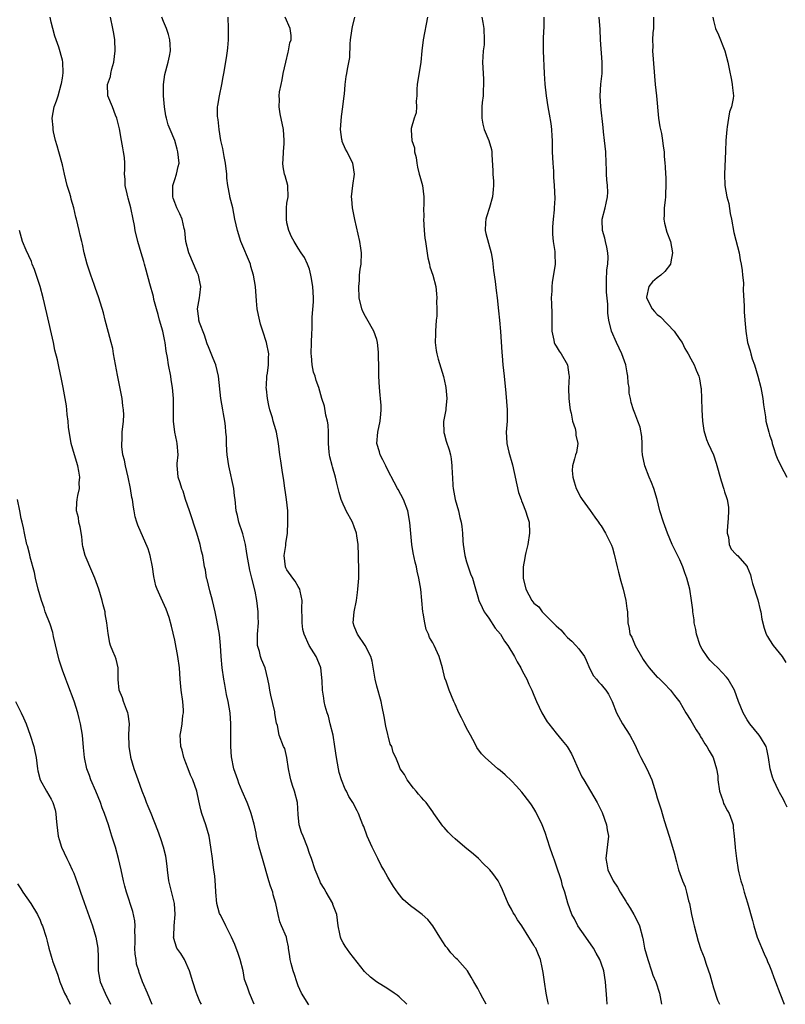
# Model space of a CAD drawing. Units: inches. Extents: x 2641205 to 2643000, y 1551019 to 1554000.
# Drawn here: x 2641849 to 2641986, y 1551677 to 1551853 of the extents above; entities that cross this region are included whole.
import ezdxf

# ---------------------------------------------------------------- set-up
doc = ezdxf.new("R2010")
doc.units = ezdxf.units.IN
doc.header["$MEASUREMENT"] = 0
doc.layers.add('LD26401551_2ft', color=55, linetype='Continuous')

msp = doc.modelspace()

# ---------------------------------------------------------------- linework, layer by layer
at = {"layer": 'LD26401551_2ft'}
for points, elevation in [([(2641891.18, 1551677), (2641890.31, 1551679), (2641889.96, 1551680.04), (2641889.44, 1551681.44), (2641889.17, 1551683), (2641888.68, 1551685), (2641888.24, 1551686.24), (2641887.93, 1551687), (2641887.69, 1551687.69), (2641887.09, 1551689), (2641887, 1551689.23), (2641886.09, 1551691), (2641885.77, 1551691.77), (2641885.07, 1551693), (2641885, 1551693.22), (2641884.53, 1551695), (2641884.33, 1551697), (2641884.24, 1551698.24), (2641884.14, 1551699.86), (2641883.99, 1551701), (2641883.85, 1551701.85), (2641883.73, 1551703), (2641883.46, 1551705), (2641883.12, 1551707), (2641882.56, 1551709), (2641881.86, 1551711), (2641881.67, 1551711.67), (2641881.28, 1551713.28), (2641880.95, 1551715), (2641880.23, 1551717), (2641879.84, 1551717.84), (2641879.37, 1551719), (2641879, 1551720.07), (2641878.64, 1551721), (2641878.3, 1551722.3), (2641878.08, 1551723), (2641878.03, 1551724.03), (2641877.95, 1551725), (2641878.14, 1551725.86), (2641878.31, 1551727), (2641878.47, 1551728.47), (2641878.58, 1551729), (2641878.57, 1551729.43), (2641878.43, 1551731), (2641878.12, 1551733), (2641877.96, 1551735), (2641877.84, 1551737), (2641877.55, 1551739), (2641877, 1551741.91), (2641876.43, 1551744.43), (2641876, 1551746), (2641875.46, 1551747.46), (2641874.58, 1551749.42), (2641873.85, 1551751), (2641873.63, 1551751.63), (2641873.27, 1551753.27), (2641873.06, 1551755), (2641872.63, 1551757), (2641872.24, 1551758.24), (2641870.42, 1551762.42), (2641870.25, 1551763), (2641869.95, 1551763.95), (2641869.79, 1551765), (2641869.63, 1551765.63), (2641869.47, 1551767), (2641869.38, 1551767.38), (2641869.14, 1551769), (2641868.71, 1551771), (2641868.2, 1551773), (2641868.03, 1551774.03), (2641867.78, 1551775), (2641867.56, 1551776.44), (2641867.56, 1551777), (2641867.66, 1551777.66), (2641867.63, 1551779), (2641867.86, 1551781), (2641867.91, 1551782.09), (2641867.87, 1551783), (2641867.74, 1551783.74), (2641867.62, 1551785), (2641866.87, 1551788.87), (2641866.83, 1551789.17), (2641866.12, 1551793), (2641865.96, 1551793.96), (2641865.69, 1551795), (2641865.18, 1551796.82), (2641864.61, 1551799), (2641864.3, 1551800.3), (2641863.49, 1551803), (2641862.82, 1551804.82), (2641862.64, 1551805.36), (2641862.03, 1551807), (2641861.4, 1551809), (2641860.89, 1551811), (2641860.55, 1551812.55), (2641860.44, 1551813), (2641860.17, 1551814.17), (2641859.96, 1551815), (2641859.48, 1551817), (2641859.37, 1551817.37), (2641859.02, 1551819), (2641858.56, 1551820.56), (2641858.47, 1551821), (2641858.26, 1551821.74), (2641857.84, 1551823), (2641857.35, 1551825), (2641857, 1551826.67), (2641856.32, 1551829), (2641856.06, 1551830.06), (2641855.76, 1551831), (2641855.42, 1551832.58), (2641855.36, 1551833), (2641855.36, 1551833.36), (2641855.16, 1551835), (2641855.5, 1551837), (2641855.92, 1551838.08), (2641856.22, 1551839), (2641856.79, 1551841), (2641856.81, 1551841.19), (2641857, 1551842.13), (2641857.11, 1551843.11), (2641857.08, 1551845), (2641857, 1551845.37), (2641856.32, 1551847.68), (2641855.62, 1551849.62), (2641855.25, 1551851), (2641855, 1551852.13), (2641854.83, 1551853)], 9800), ([(2641900.88, 1551676.88), (2641899.58, 1551679), (2641899, 1551680.32), (2641898.74, 1551681), (2641898.33, 1551682.33), (2641898.09, 1551683), (2641897.73, 1551684.27), (2641897.55, 1551685), (2641897.51, 1551685.51), (2641897.27, 1551687), (2641897.25, 1551687.25), (2641897, 1551688.53), (2641896.89, 1551689), (2641896.04, 1551691), (2641895.71, 1551691.71), (2641895.43, 1551693), (2641895.04, 1551694.96), (2641894.54, 1551696.54), (2641894.46, 1551697), (2641894.05, 1551698.05), (2641893.8, 1551699), (2641892.62, 1551703), (2641892.06, 1551705), (2641891.57, 1551707), (2641891.49, 1551707.49), (2641891.14, 1551709.14), (2641890.65, 1551711), (2641890.22, 1551712.22), (2641889.9, 1551713), (2641889, 1551715.01), (2641888.44, 1551716.44), (2641888.22, 1551717), (2641887.53, 1551719), (2641887.11, 1551721.11), (2641887, 1551723), (2641887.02, 1551727.02), (2641886.9, 1551729), (2641886.54, 1551731), (2641886.25, 1551732.25), (2641885.95, 1551734.05), (2641885.76, 1551735), (2641885.47, 1551737), (2641885.28, 1551739), (2641885.16, 1551741), (2641884.97, 1551742.97), (2641884.53, 1551745.47), (2641884.23, 1551747), (2641883.75, 1551749), (2641883.26, 1551750.74), (2641882.77, 1551752.77), (2641882.69, 1551753), (2641882.46, 1551754.46), (2641882.33, 1551755), (2641882.01, 1551757), (2641881.8, 1551757.8), (2641881.56, 1551759), (2641880.96, 1551761.04), (2641879.61, 1551765), (2641878.95, 1551767), (2641878.5, 1551768.5), (2641878.25, 1551769), (2641878, 1551770), (2641877.6, 1551771), (2641877.49, 1551772.51), (2641877.44, 1551773), (2641877.44, 1551773.44), (2641877.59, 1551775), (2641877.45, 1551777), (2641877.38, 1551777.38), (2641877.02, 1551779), (2641876.8, 1551781), (2641876.81, 1551783), (2641876.79, 1551785), (2641876.6, 1551787), (2641876.37, 1551788.37), (2641876.28, 1551789), (2641875.9, 1551791), (2641875.69, 1551792.31), (2641875.48, 1551793.48), (2641875.28, 1551795), (2641875.22, 1551795.22), (2641874.87, 1551797), (2641874.3, 1551799), (2641874.03, 1551800.03), (2641873.75, 1551801), (2641873.3, 1551802.7), (2641873.19, 1551803.19), (2641872.56, 1551805.44), (2641871.91, 1551807.91), (2641871.6, 1551809), (2641871.48, 1551809.48), (2641871, 1551811), (2641870.41, 1551813), (2641869.97, 1551815), (2641869.84, 1551815.84), (2641869.62, 1551817), (2641869.18, 1551819), (2641868.72, 1551820.72), (2641868.62, 1551821), (2641868.5, 1551821.5), (2641868.19, 1551823), (2641868.14, 1551824.14), (2641868.08, 1551825), (2641868.1, 1551825.9), (2641868.09, 1551827), (2641868.03, 1551827.97), (2641867.89, 1551829), (2641867.73, 1551829.73), (2641867.53, 1551831), (2641867.13, 1551833.13), (2641866.76, 1551834.76), (2641866.68, 1551835), (2641866.45, 1551835.55), (2641865.9, 1551837), (2641865.08, 1551839), (2641865.07, 1551839.07), (2641865.04, 1551841), (2641865.54, 1551842.46), (2641865.62, 1551843), (2641865.82, 1551843.82), (2641866.17, 1551845), (2641866.41, 1551847), (2641866.33, 1551849), (2641866.13, 1551850.13), (2641866, 1551851), (2641865.57, 1551853)], 9802), ([(2641918.35, 1551677), (2641917, 1551678.32), (2641916.63, 1551678.63), (2641916.12, 1551679), (2641915, 1551679.77), (2641912.93, 1551681), (2641911.86, 1551681.86), (2641910.84, 1551682.84), (2641908.19, 1551686.19), (2641907.36, 1551687.36), (2641907, 1551687.97), (2641906.64, 1551688.64), (2641906.53, 1551689), (2641906.42, 1551689.58), (2641906.12, 1551691), (2641906.03, 1551692.03), (2641905.86, 1551693), (2641905.2, 1551694.8), (2641905.15, 1551695), (2641903.97, 1551697), (2641903.64, 1551697.64), (2641903, 1551698.69), (2641902.83, 1551699), (2641902.02, 1551701), (2641901.36, 1551703), (2641901, 1551703.91), (2641900.67, 1551705), (2641899.86, 1551707), (2641899.62, 1551707.62), (2641899.18, 1551709), (2641899, 1551710.85), (2641898.85, 1551713), (2641898.34, 1551715), (2641898, 1551716), (2641897.68, 1551717), (2641897.58, 1551717.58), (2641897.27, 1551719), (2641897, 1551721), (2641896.6, 1551722.6), (2641896.39, 1551723), (2641895.63, 1551725), (2641895.3, 1551726.7), (2641895.14, 1551727.14), (2641894.84, 1551728.84), (2641894.84, 1551729), (2641894.82, 1551729.18), (2641894.14, 1551732.14), (2641893.96, 1551733), (2641893.83, 1551733.83), (2641893.61, 1551735), (2641893.1, 1551737), (2641892.47, 1551738.47), (2641892.3, 1551739), (2641892.09, 1551739.91), (2641891.77, 1551741), (2641891.76, 1551741.76), (2641891.78, 1551743), (2641891.94, 1551745), (2641891.89, 1551746.11), (2641891.88, 1551747), (2641891.61, 1551749), (2641891.31, 1551750.69), (2641890.76, 1551753), (2641890.39, 1551754.39), (2641889.91, 1551757), (2641889.82, 1551757.82), (2641889.59, 1551759), (2641889.13, 1551760.87), (2641889.09, 1551761.09), (2641888.43, 1551763), (2641888.17, 1551764.17), (2641887.94, 1551765), (2641887.75, 1551767), (2641887.64, 1551767.64), (2641887.51, 1551769), (2641886.64, 1551773), (2641886.35, 1551775), (2641886.27, 1551775.73), (2641886.21, 1551777), (2641886.2, 1551778.19), (2641886.12, 1551779), (2641886.07, 1551780.07), (2641885.95, 1551781), (2641885.7, 1551782.3), (2641885.6, 1551783), (2641885.21, 1551785), (2641884.82, 1551789), (2641884.3, 1551791), (2641883.85, 1551792.15), (2641883, 1551794.23), (2641882.79, 1551794.79), (2641882.29, 1551796.29), (2641881.42, 1551798.58), (2641881.3, 1551799), (2641881.28, 1551799.28), (2641881.03, 1551801), (2641881.41, 1551803), (2641881.46, 1551803.46), (2641881.67, 1551805), (2641881.53, 1551805.53), (2641881.22, 1551807), (2641881, 1551807.47), (2641879.51, 1551811), (2641879, 1551813), (2641878.78, 1551815), (2641878.69, 1551815.31), (2641878.32, 1551817), (2641877.93, 1551817.93), (2641877.4, 1551819), (2641877, 1551819.99), (2641876.74, 1551820.74), (2641876.68, 1551821), (2641876.68, 1551823), (2641877, 1551824.1), (2641877.32, 1551825), (2641877.64, 1551826.36), (2641877.77, 1551827), (2641877.58, 1551829), (2641877.46, 1551829.46), (2641877.02, 1551831), (2641876.21, 1551833), (2641875.84, 1551833.84), (2641875.52, 1551835), (2641875.42, 1551835.42), (2641875.17, 1551837), (2641875.03, 1551839), (2641875.01, 1551841), (2641875.23, 1551842.77), (2641875.84, 1551845), (2641876.06, 1551846.06), (2641876.23, 1551847), (2641876.21, 1551848.21), (2641876.14, 1551849), (2641875.91, 1551849.91), (2641875.53, 1551851), (2641875, 1551852.24), (2641874.71, 1551853)], 9804), ([(2641932.53, 1551677), (2641931.9, 1551678.1), (2641931.42, 1551679), (2641931, 1551679.84), (2641930.33, 1551681), (2641929.82, 1551681.82), (2641929.16, 1551683), (2641927.38, 1551685), (2641927.18, 1551685.18), (2641926.19, 1551686.19), (2641925.6, 1551687), (2641925.33, 1551687.33), (2641924.25, 1551689), (2641923.02, 1551691.02), (2641922.1, 1551692.1), (2641921.11, 1551693), (2641919.89, 1551693.89), (2641919, 1551694.56), (2641917.72, 1551695.72), (2641916.81, 1551696.81), (2641915.99, 1551697.99), (2641915, 1551699.65), (2641914.25, 1551701), (2641913.78, 1551701.78), (2641913.2, 1551703), (2641913, 1551703.37), (2641912.21, 1551705), (2641911.32, 1551707), (2641910.69, 1551708.69), (2641910.53, 1551709), (2641910.21, 1551709.79), (2641909.77, 1551711), (2641909.52, 1551711.52), (2641908.75, 1551713), (2641908.05, 1551714.05), (2641907.59, 1551715), (2641907.37, 1551715.37), (2641906.71, 1551717), (2641906.33, 1551718.33), (2641906.17, 1551719), (2641905.82, 1551721), (2641905.55, 1551723), (2641905.21, 1551725), (2641904.73, 1551727), (2641904.38, 1551728.38), (2641904.16, 1551729), (2641903.83, 1551730.17), (2641903.65, 1551731), (2641903.58, 1551731.58), (2641903.35, 1551733), (2641903.29, 1551734.71), (2641903.06, 1551737), (2641903, 1551737.19), (2641902.21, 1551739), (2641900.95, 1551741), (2641900.06, 1551743), (2641899.85, 1551743.85), (2641899.69, 1551745), (2641899.72, 1551746.28), (2641899.68, 1551747), (2641899.68, 1551747.68), (2641899.69, 1551749), (2641899.35, 1551750.65), (2641899.3, 1551751), (2641899, 1551751.53), (2641898.45, 1551752.45), (2641898.03, 1551753), (2641897, 1551754.5), (2641896.83, 1551754.83), (2641896.75, 1551755), (2641896.53, 1551757), (2641896.8, 1551758.8), (2641896.83, 1551759.17), (2641897.07, 1551761), (2641897.16, 1551763), (2641897.14, 1551765), (2641896.93, 1551767), (2641896.69, 1551768.69), (2641896.63, 1551769), (2641896.45, 1551770.45), (2641896.18, 1551771.82), (2641895.9, 1551773.9), (2641895.72, 1551775), (2641895.49, 1551777), (2641895.15, 1551779), (2641895, 1551779.43), (2641894.55, 1551781), (2641894.4, 1551781.6), (2641893.94, 1551783), (2641893.76, 1551783.76), (2641893.53, 1551785), (2641893.33, 1551786.67), (2641893.31, 1551787), (2641893.36, 1551787.36), (2641893.4, 1551789), (2641893.52, 1551789.52), (2641893.72, 1551791), (2641893.74, 1551792.26), (2641893.8, 1551793), (2641893.35, 1551795), (2641892.68, 1551797), (2641892.27, 1551798.27), (2641891.91, 1551799.91), (2641891.72, 1551801), (2641891.56, 1551802.44), (2641891.38, 1551805), (2641891.06, 1551807), (2641890.58, 1551808.58), (2641890.48, 1551809), (2641888.81, 1551813), (2641888.18, 1551815), (2641887.74, 1551817), (2641887.33, 1551819), (2641886.85, 1551821), (2641886.82, 1551821.18), (2641886.45, 1551823), (2641886.28, 1551824.28), (2641886.26, 1551825), (2641886.06, 1551827), (2641885.81, 1551828.19), (2641885.58, 1551829.58), (2641885.24, 1551831), (2641884.92, 1551833), (2641884.76, 1551834.76), (2641884.68, 1551835), (2641884.64, 1551835.36), (2641884.65, 1551837), (2641884.71, 1551837.29), (2641884.99, 1551839), (2641885.39, 1551841), (2641885.64, 1551842.36), (2641885.78, 1551843), (2641886.25, 1551845.75), (2641886.38, 1551847), (2641886.46, 1551847.54), (2641886.56, 1551849), (2641886.6, 1551851), (2641886.5, 1551853)], 9806), ([(2641943.59, 1551677), (2641943.51, 1551677.51), (2641943.22, 1551679), (2641942.89, 1551681), (2641942.66, 1551682.66), (2641942.46, 1551683.54), (2641942.16, 1551685), (2641941.81, 1551685.81), (2641941.34, 1551687), (2641941.2, 1551687.2), (2641941, 1551687.56), (2641940.12, 1551689), (2641938.83, 1551691), (2641938.08, 1551692.08), (2641937.53, 1551693), (2641937.33, 1551693.33), (2641937, 1551693.99), (2641936.4, 1551695), (2641935.4, 1551697.4), (2641935, 1551698.29), (2641934.64, 1551699), (2641933.67, 1551700.33), (2641933.17, 1551701), (2641933, 1551701.17), (2641932.04, 1551702.04), (2641931.15, 1551703), (2641930.22, 1551703.78), (2641928.72, 1551705), (2641927, 1551706.5), (2641926.47, 1551707), (2641925.7, 1551707.7), (2641925, 1551708.54), (2641924.76, 1551708.76), (2641923.2, 1551711), (2641923, 1551711.33), (2641921.8, 1551713), (2641921.41, 1551713.41), (2641921, 1551713.9), (2641920.47, 1551714.47), (2641920.05, 1551715), (2641919.56, 1551715.56), (2641918.45, 1551717), (2641917.95, 1551717.95), (2641917.2, 1551719), (2641917, 1551719.54), (2641916.39, 1551721), (2641915.91, 1551721.91), (2641915.68, 1551723), (2641915.4, 1551723.4), (2641914.61, 1551726.61), (2641914.35, 1551728.35), (2641913.95, 1551730.05), (2641913.77, 1551731), (2641913, 1551733.71), (2641912.7, 1551735), (2641912.18, 1551738.18), (2641911.95, 1551739), (2641910.92, 1551741), (2641909.55, 1551743), (2641909.41, 1551743.41), (2641909, 1551744.45), (2641908.82, 1551745), (2641908.97, 1551747), (2641909.39, 1551749), (2641909.59, 1551750.41), (2641909.66, 1551751), (2641909.8, 1551753), (2641909.82, 1551753.82), (2641909.81, 1551755), (2641909.76, 1551756.24), (2641909.77, 1551757), (2641909.69, 1551759), (2641909.48, 1551760.52), (2641909.4, 1551761), (2641909, 1551762.13), (2641908.67, 1551763), (2641907.57, 1551765), (2641907.38, 1551765.38), (2641907, 1551766.17), (2641906.65, 1551767), (2641906.28, 1551768.28), (2641906.14, 1551769), (2641905.9, 1551769.9), (2641905.68, 1551771), (2641905.14, 1551772.86), (2641905.07, 1551773.07), (2641904.63, 1551774.63), (2641904.57, 1551775), (2641904.55, 1551775.45), (2641904.38, 1551777), (2641904.4, 1551779), (2641904.34, 1551780.34), (2641904.23, 1551781), (2641903.92, 1551782.08), (2641903.68, 1551783.68), (2641903.24, 1551785), (2641902.69, 1551787), (2641902.22, 1551788.22), (2641902.04, 1551789), (2641901.73, 1551789.73), (2641901.48, 1551791), (2641901.35, 1551792.65), (2641901.29, 1551793), (2641901.38, 1551795), (2641901.41, 1551796.59), (2641901.47, 1551797.47), (2641901.49, 1551799), (2641901.52, 1551799.52), (2641901.74, 1551802.26), (2641901.73, 1551803), (2641901.61, 1551805), (2641901.3, 1551806.7), (2641901.28, 1551807), (2641901, 1551808.07), (2641900.64, 1551809), (2641900.15, 1551810.15), (2641899.56, 1551811), (2641899, 1551811.84), (2641898.29, 1551813), (2641897.82, 1551813.82), (2641897.33, 1551815), (2641897, 1551816.35), (2641896.89, 1551817), (2641896.9, 1551819), (2641897, 1551819.84), (2641897.19, 1551821), (2641897.14, 1551822.86), (2641897.16, 1551823), (2641896.7, 1551824.7), (2641896.59, 1551825), (2641896.33, 1551826.33), (2641896.26, 1551827), (2641896.34, 1551827.66), (2641896.38, 1551829), (2641896.48, 1551830.48), (2641896.53, 1551831), (2641896.4, 1551833), (2641895.81, 1551835.81), (2641895.63, 1551837), (2641895.67, 1551838.33), (2641895.63, 1551839), (2641895.7, 1551839.7), (2641895.95, 1551841), (2641896.14, 1551841.86), (2641896.35, 1551843), (2641896.78, 1551845), (2641897.21, 1551846.79), (2641897.3, 1551847), (2641897.54, 1551848.46), (2641897.73, 1551849), (2641897.76, 1551849.76), (2641897.56, 1551851), (2641896.68, 1551853)], 9808), ([(2641954.08, 1551677), (2641954.02, 1551677.98), (2641953.75, 1551681), (2641953.44, 1551683), (2641953, 1551684.33), (2641952.75, 1551685), (2641952.12, 1551686.12), (2641951.6, 1551687), (2641950.25, 1551689), (2641948.83, 1551691), (2641948.23, 1551692.23), (2641947.76, 1551693), (2641947.05, 1551695.05), (2641946.53, 1551697), (2641946.13, 1551698.13), (2641945.9, 1551699), (2641945, 1551701.81), (2641944.7, 1551702.7), (2641944.33, 1551703.67), (2641943.86, 1551705), (2641943, 1551707.61), (2641942.48, 1551709), (2641941.33, 1551711.33), (2641941, 1551711.91), (2641940.57, 1551712.57), (2641940.27, 1551713), (2641938.84, 1551714.84), (2641937.89, 1551715.89), (2641937, 1551716.83), (2641935.9, 1551717.9), (2641935, 1551718.7), (2641934.6, 1551719), (2641932.3, 1551721), (2641931.65, 1551721.65), (2641930.82, 1551722.82), (2641930.55, 1551723.46), (2641929.73, 1551725), (2641929, 1551726.25), (2641928.64, 1551727), (2641928.08, 1551728.08), (2641927.64, 1551729), (2641927, 1551730.5), (2641926.74, 1551731), (2641925.9, 1551733), (2641925.38, 1551734.62), (2641925.16, 1551735.16), (2641924.7, 1551737), (2641924.1, 1551739), (2641923.24, 1551741), (2641923, 1551741.47), (2641922.41, 1551742.41), (2641922.2, 1551743), (2641921.81, 1551743.81), (2641921.56, 1551745), (2641921.26, 1551746.74), (2641921.2, 1551747), (2641920.83, 1551751), (2641920.53, 1551753), (2641920.21, 1551754.21), (2641920.06, 1551755), (2641919.82, 1551755.82), (2641919.48, 1551757.48), (2641919.26, 1551759), (2641918.92, 1551762.92), (2641918.52, 1551765), (2641917.74, 1551767), (2641916.79, 1551768.79), (2641916.69, 1551769), (2641916.08, 1551770.08), (2641915, 1551772.26), (2641914.61, 1551773), (2641914.11, 1551774.11), (2641913.61, 1551775), (2641913.49, 1551775.49), (2641913, 1551777), (2641913.17, 1551779), (2641913.63, 1551781), (2641913.75, 1551782.25), (2641913.8, 1551783), (2641913.78, 1551783.78), (2641913.7, 1551785), (2641913.64, 1551785.64), (2641913.48, 1551787), (2641913.35, 1551789), (2641913.36, 1551790.64), (2641913.34, 1551792.66), (2641913.3, 1551793.3), (2641913.15, 1551795), (2641913, 1551795.54), (2641912.49, 1551797), (2641911.21, 1551799.21), (2641911, 1551799.66), (2641910.52, 1551800.52), (2641910.32, 1551801), (2641909.87, 1551803), (2641909.79, 1551805), (2641909.93, 1551806.07), (2641909.95, 1551807), (2641910.06, 1551808.06), (2641910.21, 1551809), (2641910.29, 1551811), (2641910.16, 1551811.84), (2641910, 1551813), (2641909.08, 1551816.92), (2641908.68, 1551819), (2641908.55, 1551820.55), (2641908.53, 1551821), (2641908.74, 1551823), (2641909.02, 1551825), (2641908.73, 1551827), (2641908.13, 1551828.13), (2641907.74, 1551829), (2641907.46, 1551829.46), (2641906.86, 1551830.86), (2641906.82, 1551831), (2641906.8, 1551831.2), (2641906.53, 1551833), (2641906.7, 1551835.3), (2641906.98, 1551837), (2641907.21, 1551839), (2641907.28, 1551839.28), (2641907.39, 1551841), (2641907.56, 1551842.44), (2641907.68, 1551843), (2641907.77, 1551843.77), (2641908.2, 1551845.8), (2641908.29, 1551848.29), (2641908.35, 1551849), (2641908.58, 1551850.58), (2641908.63, 1551851), (2641908.69, 1551851.31), (2641909.08, 1551853)], 9810), ([(2641922.03, 1551853), (2641921.3, 1551849), (2641921.03, 1551847), (2641920.85, 1551845), (2641920.22, 1551841), (2641920.16, 1551840.16), (2641920.13, 1551839), (2641920.03, 1551838.03), (2641920.06, 1551837), (2641920.02, 1551835.98), (2641919.68, 1551835), (2641919.15, 1551833.15), (2641919.11, 1551832.89), (2641919.23, 1551831), (2641919.71, 1551829.71), (2641919.71, 1551829), (2641920.02, 1551828.02), (2641920.14, 1551827), (2641920.28, 1551826.28), (2641920.59, 1551825), (2641920.66, 1551824.66), (2641921.16, 1551823), (2641921.42, 1551821), (2641921.39, 1551819.39), (2641921.35, 1551819), (2641921.37, 1551817.37), (2641921.35, 1551817), (2641921.47, 1551815), (2641921.59, 1551813.59), (2641921.68, 1551813), (2641921.83, 1551812.17), (2641922.11, 1551810.11), (2641922.42, 1551809), (2641922.49, 1551808.49), (2641923.02, 1551807), (2641923.51, 1551805), (2641923.65, 1551803.66), (2641923.7, 1551803), (2641923.67, 1551802.33), (2641923.72, 1551801), (2641923.7, 1551799.7), (2641923.62, 1551799), (2641923.45, 1551797), (2641923.46, 1551796.54), (2641923.4, 1551795), (2641923.6, 1551793.6), (2641923.71, 1551793), (2641923.96, 1551792.04), (2641924.92, 1551788.92), (2641925.28, 1551787.28), (2641925.33, 1551787), (2641925.5, 1551785), (2641925.32, 1551783.32), (2641925.31, 1551783), (2641925.27, 1551782.73), (2641924.92, 1551780.92), (2641924.94, 1551778.94), (2641925, 1551778.79), (2641925.4, 1551777.4), (2641925.89, 1551775.89), (2641926.14, 1551775), (2641926.29, 1551774.29), (2641926.41, 1551773), (2641926.42, 1551771.58), (2641926.48, 1551771), (2641926.56, 1551769.44), (2641926.62, 1551769), (2641926.99, 1551766.99), (2641927.57, 1551765), (2641927.83, 1551763.83), (2641928.06, 1551763), (2641928.17, 1551762.17), (2641928.3, 1551761), (2641928.35, 1551759.65), (2641928.41, 1551759), (2641928.69, 1551757), (2641929, 1551755.9), (2641929.29, 1551755), (2641929.73, 1551753.73), (2641930.04, 1551753), (2641930.49, 1551751.51), (2641931, 1551749.68), (2641931.21, 1551749), (2641931.77, 1551747.77), (2641932.17, 1551747), (2641932.49, 1551746.49), (2641933, 1551745.86), (2641934.1, 1551744.1), (2641935.03, 1551743), (2641935.78, 1551741.78), (2641936.37, 1551741), (2641937.53, 1551739), (2641938.04, 1551738.04), (2641938.66, 1551737), (2641939, 1551736.37), (2641939.72, 1551735), (2641940.11, 1551734.11), (2641940.63, 1551733), (2641940.73, 1551732.73), (2641941, 1551732.13), (2641941.45, 1551731), (2641942.41, 1551729), (2641943.39, 1551727.39), (2641943.67, 1551727), (2641945, 1551725.33), (2641946.07, 1551724.07), (2641946.95, 1551722.95), (2641947.68, 1551721.68), (2641948.03, 1551721), (2641948.9, 1551719), (2641949.57, 1551717.57), (2641949.89, 1551717), (2641951.1, 1551715), (2641952.28, 1551713), (2641952.54, 1551712.54), (2641953.18, 1551711.18), (2641953.96, 1551709), (2641954.09, 1551708.09), (2641954.28, 1551707), (2641953.84, 1551703), (2641954.03, 1551702.03), (2641954.18, 1551701), (2641955.13, 1551699), (2641955.89, 1551697.89), (2641956.38, 1551697), (2641957, 1551696.02), (2641957.41, 1551695.41), (2641957.64, 1551695), (2641958.16, 1551694.16), (2641958.84, 1551693), (2641959.56, 1551691.56), (2641959.8, 1551691), (2641960.34, 1551689), (2641960.46, 1551688.46), (2641960.74, 1551687), (2641961.3, 1551685), (2641961.97, 1551683), (2641962.21, 1551682.21), (2641962.71, 1551681), (2641963.37, 1551679), (2641963.76, 1551677)], 9812), ([(2641931.72, 1551853), (2641931.92, 1551852.08), (2641932.06, 1551851), (2641932.17, 1551849), (2641932.12, 1551848.11), (2641931.96, 1551847), (2641931.93, 1551845.93), (2641931.85, 1551845), (2641932.02, 1551841.99), (2641932.04, 1551841), (2641931.97, 1551839.97), (2641931.94, 1551839), (2641931.81, 1551837.81), (2641931.75, 1551837), (2641931.7, 1551835.7), (2641931.71, 1551835), (2641931.91, 1551833.91), (2641932.14, 1551833), (2641932.97, 1551831), (2641933.43, 1551829.43), (2641933.53, 1551829), (2641933.54, 1551828.46), (2641933.69, 1551825.69), (2641933.68, 1551825), (2641933.78, 1551823.78), (2641933.8, 1551823), (2641933.73, 1551822.27), (2641933.64, 1551821), (2641933.09, 1551819.09), (2641932.56, 1551817.44), (2641932.45, 1551817), (2641932.4, 1551816.4), (2641932.35, 1551815), (2641932.46, 1551814.46), (2641933.41, 1551811), (2641933.64, 1551809.64), (2641933.83, 1551807.83), (2641934.12, 1551805.88), (2641934.28, 1551804.28), (2641934.44, 1551803), (2641934.67, 1551800.67), (2641934.85, 1551799), (2641935.03, 1551796.97), (2641935.28, 1551793.28), (2641935.36, 1551792.64), (2641935.5, 1551791), (2641935.73, 1551789), (2641936.03, 1551785.97), (2641936.27, 1551783), (2641936.23, 1551781), (2641936.07, 1551779), (2641936.13, 1551778.13), (2641936.17, 1551777), (2641936.54, 1551775.46), (2641937.18, 1551773.18), (2641938.27, 1551768.27), (2641938.72, 1551767), (2641938.79, 1551766.79), (2641939, 1551766.35), (2641939.53, 1551765), (2641939.85, 1551763.85), (2641940.14, 1551763), (2641940.24, 1551761), (2641939.9, 1551759), (2641939.55, 1551757.55), (2641939.44, 1551757), (2641939.39, 1551756.61), (2641939.08, 1551755), (2641939.07, 1551753), (2641939.55, 1551751), (2641940.62, 1551749), (2641941, 1551748.53), (2641941.87, 1551747.87), (2641942.5, 1551747), (2641944.75, 1551744.75), (2641945, 1551744.46), (2641945.78, 1551743.78), (2641946.44, 1551743), (2641947, 1551742.41), (2641947.75, 1551741.75), (2641948.49, 1551741), (2641949, 1551740.4), (2641950.03, 1551739), (2641950.34, 1551738.34), (2641951, 1551736.85), (2641951.6, 1551735.6), (2641952.14, 1551735), (2641952.5, 1551734.5), (2641953, 1551734.03), (2641953.45, 1551733.45), (2641953.85, 1551733), (2641954.28, 1551732.28), (2641954.93, 1551731), (2641955.7, 1551729), (2641956.81, 1551727), (2641958.08, 1551725), (2641959, 1551723.33), (2641959.72, 1551721.72), (2641960.08, 1551721), (2641961.11, 1551719), (2641962, 1551717), (2641962.74, 1551714.74), (2641963, 1551713.83), (2641963.69, 1551711.69), (2641963.87, 1551711), (2641964.24, 1551709.76), (2641965.11, 1551707), (2641965.72, 1551705), (2641965.99, 1551704.01), (2641966.39, 1551702.39), (2641966.78, 1551701), (2641967.5, 1551699), (2641967.95, 1551697.95), (2641968.2, 1551697), (2641968.57, 1551695.43), (2641968.71, 1551695), (2641969.12, 1551693), (2641969.46, 1551691.46), (2641969.54, 1551691), (2641970.25, 1551688.25), (2641970.78, 1551686.78), (2641971.35, 1551685.35), (2641971.67, 1551684.33), (2641972.13, 1551683), (2641972.34, 1551682.34), (2641972.69, 1551681), (2641973, 1551679.95), (2641973.72, 1551677.72), (2641974.07, 1551677)], 9814), ([(2641942.75, 1551853), (2641942.75, 1551851), (2641942.72, 1551850.72), (2641942.67, 1551849), (2641942.68, 1551847.32), (2641942.65, 1551847), (2641942.83, 1551843), (2641942.94, 1551841.06), (2641943.17, 1551839), (2641943.5, 1551837), (2641943.75, 1551835.75), (2641944.05, 1551834.05), (2641944.16, 1551833), (2641944.18, 1551831.82), (2641944.25, 1551831), (2641944.28, 1551830.28), (2641944.28, 1551829), (2641944.37, 1551827), (2641944.47, 1551825.53), (2641944.51, 1551824.51), (2641944.62, 1551823), (2641944.71, 1551820.71), (2641944.64, 1551819), (2641944.63, 1551818.64), (2641944.45, 1551817), (2641944.34, 1551815.66), (2641944.33, 1551815), (2641944.35, 1551814.35), (2641944.46, 1551813), (2641944.74, 1551811.26), (2641944.75, 1551811), (2641944.73, 1551810.73), (2641944.79, 1551809), (2641944.28, 1551805.72), (2641944.19, 1551805), (2641944.18, 1551804.18), (2641944.11, 1551803), (2641944.12, 1551801.88), (2641944.2, 1551800.2), (2641944.21, 1551797), (2641944.57, 1551795.43), (2641944.64, 1551795), (2641944.73, 1551794.73), (2641945, 1551794.33), (2641945.49, 1551793.49), (2641945.84, 1551793), (2641947, 1551791), (2641947.23, 1551789.23), (2641947.28, 1551789), (2641947.16, 1551786.84), (2641947.21, 1551785), (2641947.43, 1551783.43), (2641947.46, 1551783), (2641947.62, 1551782.38), (2641947.91, 1551781), (2641948.35, 1551779.65), (2641948.49, 1551779), (2641948.47, 1551778.47), (2641948.84, 1551777), (2641948.59, 1551775.41), (2641948.43, 1551775), (2641948.24, 1551774.24), (2641947.86, 1551773), (2641947.84, 1551772.16), (2641947.93, 1551771), (2641948.19, 1551770.19), (2641948.52, 1551769), (2641949.38, 1551767.38), (2641949.61, 1551767), (2641951.04, 1551765.04), (2641951.87, 1551763.87), (2641952.52, 1551763), (2641952.69, 1551762.69), (2641953, 1551762.31), (2641953.79, 1551761), (2641954.17, 1551760.17), (2641954.79, 1551759), (2641954.85, 1551758.85), (2641955, 1551758.37), (2641955.29, 1551757.29), (2641955.83, 1551755), (2641956.08, 1551754.08), (2641956.48, 1551752.48), (2641956.92, 1551751), (2641957.41, 1551749), (2641957.58, 1551747.58), (2641957.68, 1551747), (2641957.73, 1551745), (2641958, 1551744), (2641958.12, 1551743), (2641958.46, 1551742.46), (2641959.07, 1551741), (2641960.19, 1551739), (2641960.5, 1551738.5), (2641961, 1551737.69), (2641961.53, 1551737), (2641963, 1551735.34), (2641963.19, 1551735.19), (2641964.2, 1551734.2), (2641965.36, 1551733), (2641966.08, 1551732.08), (2641967, 1551730.85), (2641968.11, 1551729), (2641969, 1551727.61), (2641969.95, 1551725.95), (2641970.55, 1551725), (2641970.7, 1551724.7), (2641971, 1551724.25), (2641971.47, 1551723.47), (2641971.8, 1551723), (2641972.22, 1551722.22), (2641972.96, 1551721), (2641973.57, 1551719), (2641973.76, 1551717.76), (2641973.78, 1551717), (2641974.07, 1551715), (2641974.66, 1551713.34), (2641974.82, 1551712.82), (2641975, 1551712.49), (2641975.48, 1551711.48), (2641975.8, 1551711), (2641976.29, 1551709.71), (2641976.51, 1551709), (2641976.52, 1551708.52), (2641976.71, 1551707), (2641976.86, 1551705), (2641976.89, 1551704.89), (2641977.12, 1551703), (2641977.42, 1551701), (2641977.53, 1551700.47), (2641977.89, 1551699), (2641978.17, 1551698.17), (2641978.48, 1551697), (2641979.07, 1551695.07), (2641979.96, 1551691.96), (2641980.19, 1551691), (2641980.8, 1551689), (2641982.02, 1551686.02), (2641982.52, 1551685), (2641982.64, 1551684.64), (2641983, 1551683.87), (2641983.37, 1551683), (2641983.77, 1551681.77), (2641984.09, 1551681), (2641984.82, 1551679), (2641985.6, 1551677)], 9816), ([(2641986.15, 1551712.15), (2641985.71, 1551713), (2641985.5, 1551713.5), (2641984.79, 1551714.79), (2641984.66, 1551715), (2641983.68, 1551717), (2641983.51, 1551717.51), (2641983.09, 1551719), (2641982.8, 1551721), (2641982.52, 1551722.52), (2641982.38, 1551723), (2641981.38, 1551724.62), (2641981.17, 1551725), (2641979.47, 1551727), (2641979, 1551727.74), (2641978.55, 1551728.55), (2641978.27, 1551729), (2641977.47, 1551731), (2641976.73, 1551733), (2641975.6, 1551735), (2641975.33, 1551735.33), (2641973.78, 1551737), (2641973, 1551737.7), (2641972.36, 1551738.36), (2641971.86, 1551739), (2641971, 1551740.3), (2641970.62, 1551741), (2641969.96, 1551743), (2641969.85, 1551743.85), (2641969.58, 1551745), (2641969.56, 1551745.56), (2641969.33, 1551747), (2641969.32, 1551747.32), (2641969.1, 1551749), (2641968.78, 1551751), (2641968.27, 1551753), (2641967.93, 1551753.93), (2641967.56, 1551755), (2641967, 1551756.28), (2641965.66, 1551759), (2641964.8, 1551761), (2641964.34, 1551762.34), (2641964.09, 1551763), (2641963.46, 1551765), (2641962.95, 1551767), (2641962.37, 1551769), (2641961.96, 1551770.04), (2641961.56, 1551771), (2641960.77, 1551773), (2641960.37, 1551775), (2641960.32, 1551775.68), (2641960.31, 1551777), (2641960.27, 1551778.27), (2641959.93, 1551779.93), (2641959.51, 1551781), (2641959, 1551782.39), (2641958.74, 1551783), (2641958.33, 1551784.33), (2641958.25, 1551785), (2641958, 1551786), (2641957.96, 1551787), (2641957.8, 1551787.8), (2641957.72, 1551789), (2641957.6, 1551789.6), (2641957.37, 1551791), (2641956.67, 1551793), (2641955.72, 1551795), (2641954.85, 1551797), (2641954.36, 1551799), (2641954.21, 1551800.21), (2641954.17, 1551801), (2641954.16, 1551801.84), (2641953.97, 1551803.97), (2641953.95, 1551805), (2641953.95, 1551806.05), (2641954.01, 1551807.99), (2641954.17, 1551809), (2641954.24, 1551810.24), (2641954.19, 1551811), (2641954.01, 1551812.01), (2641953.76, 1551813), (2641953.62, 1551813.62), (2641953.22, 1551815), (2641953.2, 1551816.8), (2641953.2, 1551817), (2641953.73, 1551819), (2641953.87, 1551819.87), (2641954.13, 1551821), (2641954.18, 1551821.82), (2641954.11, 1551823), (2641953.99, 1551823.99), (2641953.97, 1551825), (2641953.92, 1551825.92), (2641953.9, 1551827), (2641953.8, 1551829), (2641953.61, 1551831), (2641953.42, 1551832.58), (2641953.35, 1551833.35), (2641952.93, 1551837), (2641952.82, 1551839), (2641952.94, 1551841.06), (2641953.16, 1551843), (2641953.17, 1551845), (2641952.89, 1551849), (2641952.79, 1551850.79), (2641952.61, 1551853)], 9818), ([(2641962.32, 1551853), (2641962.33, 1551851.67), (2641962.31, 1551851), (2641962.22, 1551850.22), (2641962.16, 1551849), (2641962.19, 1551847.81), (2641962.14, 1551847), (2641962.64, 1551841), (2641962.86, 1551839), (2641963.24, 1551835), (2641963.47, 1551833.47), (2641963.56, 1551833), (2641963.73, 1551832.27), (2641963.95, 1551831), (2641964.04, 1551830.04), (2641964.2, 1551829), (2641964.25, 1551828.25), (2641964.31, 1551827), (2641964.4, 1551826.4), (2641964.43, 1551825), (2641964.51, 1551824.51), (2641964.52, 1551823), (2641964.46, 1551821.54), (2641964.46, 1551821), (2641964.37, 1551820.37), (2641964.22, 1551819), (2641964.21, 1551817.79), (2641964.14, 1551817), (2641964.27, 1551816.27), (2641964.69, 1551814.69), (2641965.33, 1551813), (2641965.68, 1551811), (2641965.39, 1551809.39), (2641965.35, 1551809), (2641964.36, 1551807.64), (2641963.64, 1551807), (2641963, 1551806.56), (2641962.17, 1551805.83), (2641961.47, 1551805), (2641961.09, 1551803.09), (2641961.06, 1551803), (2641962.1, 1551801), (2641962.51, 1551800.51), (2641963, 1551799.99), (2641963.56, 1551799.56), (2641966.01, 1551797), (2641967, 1551795.53), (2641967.4, 1551795), (2641967.93, 1551793.93), (2641968.51, 1551793), (2641969, 1551792.09), (2641969.55, 1551791), (2641969.93, 1551790.07), (2641970.4, 1551789), (2641970.53, 1551788.53), (2641970.77, 1551787), (2641970.79, 1551786.79), (2641970.87, 1551785), (2641970.92, 1551783), (2641971.06, 1551781), (2641971.31, 1551779.31), (2641971.74, 1551777.74), (2641972.06, 1551777), (2641973, 1551775), (2641973.5, 1551773.5), (2641974.36, 1551770.36), (2641974.84, 1551768.84), (2641975, 1551768.39), (2641975.35, 1551767.35), (2641975.43, 1551767), (2641975.66, 1551765.66), (2641975.67, 1551765), (2641975.61, 1551763.61), (2641975.54, 1551763), (2641975.43, 1551761.43), (2641975.45, 1551761), (2641975.69, 1551760.31), (2641975.81, 1551759), (2641976.15, 1551758.15), (2641977, 1551757.28), (2641977.13, 1551757.13), (2641977.3, 1551757), (2641979, 1551755.07), (2641979.04, 1551755), (2641979.59, 1551753.59), (2641979.7, 1551753), (2641979.98, 1551752.02), (2641980.9, 1551749.1), (2641981.32, 1551747.32), (2641981.43, 1551747), (2641981.65, 1551745.65), (2641982.06, 1551744.06), (2641982.41, 1551743), (2641982.61, 1551742.61), (2641983, 1551742), (2641983.67, 1551741), (2641985.24, 1551739), (2641985.93, 1551737.93)], 9820), ([(2641972.87, 1551853), (2641973, 1551852.4), (2641973.35, 1551851), (2641973.88, 1551849.88), (2641975.03, 1551847), (2641975.56, 1551845), (2641975.78, 1551843.78), (2641976.2, 1551841.8), (2641976.34, 1551841), (2641976.39, 1551840.39), (2641976.55, 1551839), (2641976.5, 1551838.5), (2641976.21, 1551837), (2641975.87, 1551836.13), (2641975.68, 1551835), (2641975.47, 1551833.47), (2641975.37, 1551833), (2641975.22, 1551831), (2641975.13, 1551829.13), (2641974.98, 1551825), (2641975.02, 1551823.02), (2641975.39, 1551821), (2641975.77, 1551819.77), (2641975.99, 1551818.01), (2641976.22, 1551817), (2641976.63, 1551814.63), (2641977, 1551813.25), (2641977.56, 1551811), (2641977.75, 1551809.75), (2641977.96, 1551809), (2641978.15, 1551807.85), (2641978.19, 1551807), (2641978.33, 1551805.67), (2641978.31, 1551804.31), (2641978.45, 1551801.55), (2641978.46, 1551800.46), (2641978.57, 1551799), (2641978.76, 1551797), (2641979.05, 1551795), (2641979.53, 1551793.53), (2641979.65, 1551793), (2641979.93, 1551792.07), (2641980.34, 1551791), (2641980.93, 1551789), (2641981.45, 1551787), (2641981.67, 1551785.67), (2641981.82, 1551785), (2641981.91, 1551783.91), (2641982.27, 1551781.73), (2641982.36, 1551781), (2641982.86, 1551779), (2641983, 1551778.54), (2641983.39, 1551777.39), (2641983.47, 1551777), (2641983.7, 1551776.3), (2641984.14, 1551775), (2641984.38, 1551774.38), (2641985.03, 1551773.03), (2641986.06, 1551771)], 9822), ([(2641881.75, 1551677), (2641881.48, 1551677.48), (2641881, 1551678.67), (2641880.85, 1551679.15), (2641880.2, 1551681), (2641879.66, 1551683), (2641878.76, 1551685), (2641878.07, 1551686.07), (2641877.39, 1551687), (2641877, 1551688.13), (2641876.79, 1551689), (2641876.82, 1551689.18), (2641876.9, 1551691), (2641877.08, 1551693), (2641876.98, 1551694.98), (2641875.98, 1551699), (2641875.71, 1551701), (2641875.65, 1551701.65), (2641875.49, 1551703), (2641875.42, 1551703.42), (2641875.03, 1551705), (2641874.51, 1551706.51), (2641873.98, 1551707.98), (2641872.78, 1551711), (2641872.29, 1551712.29), (2641871.98, 1551713), (2641871.72, 1551713.72), (2641871.2, 1551715), (2641870.47, 1551717), (2641869.77, 1551719), (2641869.18, 1551721), (2641869.15, 1551721.15), (2641868.88, 1551723), (2641868.85, 1551725.15), (2641868.93, 1551727), (2641868.72, 1551728.72), (2641868.66, 1551729), (2641868.41, 1551729.59), (2641867.87, 1551731), (2641867.67, 1551731.67), (2641867.1, 1551733), (2641866.94, 1551734.94), (2641866.9, 1551735.1), (2641866.92, 1551737), (2641866.57, 1551738.57), (2641866.38, 1551739), (2641866, 1551740), (2641865.58, 1551741), (2641865.43, 1551741.42), (2641865.12, 1551743.12), (2641864.9, 1551745), (2641864.63, 1551746.63), (2641864.58, 1551747), (2641864.25, 1551748.25), (2641864.09, 1551749), (2641863.48, 1551751), (2641862.78, 1551753), (2641862.23, 1551754.23), (2641861.02, 1551757), (2641860.65, 1551758.65), (2641860.59, 1551759), (2641860.43, 1551760.43), (2641860.15, 1551762.15), (2641859.9, 1551763), (2641859.83, 1551763.83), (2641859.51, 1551765), (2641859.55, 1551766.45), (2641859.62, 1551767), (2641859.74, 1551767.74), (2641860.02, 1551769), (2641859.99, 1551769.99), (2641860.1, 1551771), (2641859.94, 1551772.06), (2641859.75, 1551773), (2641859.13, 1551775), (2641858.56, 1551777), (2641858.1, 1551779.9), (2641858.02, 1551781), (2641857.84, 1551782.16), (2641857.79, 1551783), (2641857.72, 1551783.72), (2641857.15, 1551787), (2641856.76, 1551788.76), (2641856.67, 1551789.33), (2641856.29, 1551791), (2641856.11, 1551791.89), (2641855.66, 1551793.66), (2641855.39, 1551795), (2641854.19, 1551800.19), (2641853.56, 1551803), (2641853.03, 1551805), (2641852.02, 1551808.02), (2641851.61, 1551809), (2641851.45, 1551809.45), (2641850.5, 1551811.5), (2641849.89, 1551813), (2641849.31, 1551815)], 9798), ([(2641872.98, 1551676.98), (2641872.13, 1551679), (2641871.27, 1551681), (2641871.18, 1551681.18), (2641870.66, 1551682.66), (2641870.58, 1551683), (2641870.18, 1551684.18), (2641870.1, 1551685), (2641869.96, 1551685.96), (2641869.92, 1551687), (2641869.97, 1551687.97), (2641869.97, 1551689), (2641869.9, 1551690.1), (2641869.98, 1551691), (2641869.91, 1551691.91), (2641869.53, 1551693.53), (2641868.39, 1551697), (2641868.09, 1551698.09), (2641867.87, 1551699), (2641867.44, 1551701), (2641866.97, 1551703), (2641866.42, 1551705), (2641866.09, 1551706.09), (2641865.81, 1551707), (2641865.59, 1551707.59), (2641865.17, 1551709), (2641864.51, 1551711), (2641864.06, 1551712.06), (2641863.79, 1551713), (2641862.95, 1551715), (2641862.07, 1551717), (2641861.81, 1551717.81), (2641861.32, 1551719), (2641860.91, 1551721), (2641860.77, 1551722.77), (2641860.56, 1551725), (2641860.21, 1551727), (2641859.99, 1551727.99), (2641859.71, 1551729), (2641859.07, 1551731.07), (2641857.96, 1551734.04), (2641857.57, 1551735), (2641857, 1551736.58), (2641856.39, 1551738.39), (2641855.42, 1551742.58), (2641855.3, 1551743.3), (2641854.79, 1551744.79), (2641853.94, 1551747), (2641853.71, 1551747.71), (2641853.25, 1551749), (2641852.69, 1551751), (2641852.21, 1551753), (2641852, 1551754), (2641851.24, 1551756.76), (2641851.16, 1551757.16), (2641850.75, 1551758.75), (2641850.66, 1551759), (2641850.21, 1551761), (2641850.05, 1551761.95), (2641849.83, 1551763), (2641849.64, 1551763.64), (2641849.41, 1551765), (2641848.96, 1551767)], 9796), ([(2641848.63, 1551731), (2641849.63, 1551729), (2641850.06, 1551728.06), (2641850.5, 1551727), (2641851.24, 1551725), (2641851.87, 1551723), (2641852.1, 1551722.1), (2641852.3, 1551721), (2641852.55, 1551719), (2641852.63, 1551718.63), (2641853.05, 1551717.05), (2641854.18, 1551715), (2641855, 1551713.58), (2641855.3, 1551713), (2641855.67, 1551711.67), (2641855.8, 1551711), (2641855.86, 1551710.14), (2641855.98, 1551709), (2641856.25, 1551707), (2641856.41, 1551706.41), (2641856.85, 1551705), (2641857.77, 1551703), (2641858.19, 1551702.19), (2641858.74, 1551701), (2641859, 1551700.38), (2641859.91, 1551697.91), (2641860.21, 1551697), (2641860.85, 1551695.15), (2641862.37, 1551691), (2641862.95, 1551689), (2641863.31, 1551687), (2641863.38, 1551685.38), (2641863.36, 1551683.36), (2641863.34, 1551683), (2641863.69, 1551681), (2641864.58, 1551679), (2641865.56, 1551677)], 9794), ([(2641849, 1551698.5), (2641849.57, 1551697.57), (2641849.94, 1551697), (2641851.37, 1551695), (2641852.55, 1551693), (2641853, 1551691.99), (2641853.28, 1551691.28), (2641853.41, 1551691), (2641854.07, 1551689), (2641854.27, 1551688.27), (2641854.57, 1551687), (2641855, 1551685.58), (2641855.16, 1551685), (2641855.23, 1551684.77), (2641856.19, 1551682.19), (2641856.55, 1551681), (2641857.34, 1551679), (2641857.75, 1551678.25), (2641858.37, 1551677)], 9792)]:
    msp.add_lwpolyline(points, dxfattribs=dict(at, elevation=elevation))

doc.saveas('drawing.dxf')
